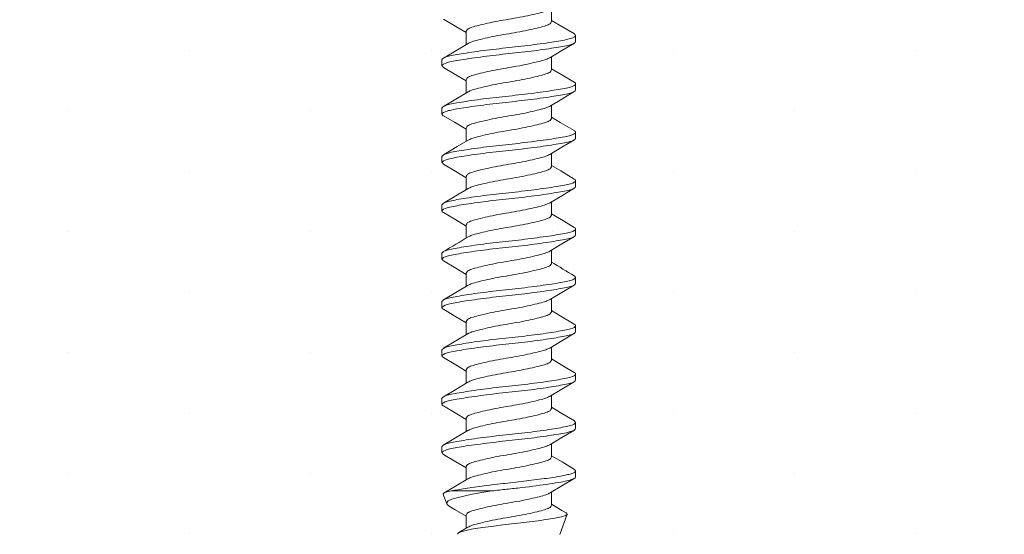
# Model space of a CAD drawing. Units: inches. Extents: x 12 to 347, y 4 to 229.
# Drawn here: x 252 to 253, y 173 to 174 of the extents above; entities that cross this region are included whole.
import ezdxf

# ---------------------------------------------------------------- set-up
doc = ezdxf.new("R2010")
doc.units = ezdxf.units.IN
doc.header["$MEASUREMENT"] = 0
doc.linetypes.add('SLD-Solid', pattern=[0])

# ---------------------------------------------------------------- blocks, each defined once
blk = doc.blocks.new('6 X 1.25 BHS')
at = {"color": 7, "linetype": 'SLD-Solid', "lineweight": 15}
for p, q in [((0, 0.3969), (0, 0.4106)), ((-0.0881, 0.3869), (-0.0881, 0.3732)), ((0.0249, 0.3825), (0.0249, 0.3763)), ((-0.1131, 0.3513), (-0.1131, 0.3575)), ((0, 0.3469), (0, 0.3606)), ((-0.0881, 0.3369), (-0.0881, 0.3232)), ((0.0249, 0.3325), (0.0249, 0.3263)), ((-0.1131, 0.3013), (-0.1131, 0.3075)), ((0, 0.2969), (0, 0.3106)), ((-0.0881, 0.2869), (-0.0881, 0.2732)), ((0.0249, 0.2825), (0.0249, 0.2763)), ((-0.1131, 0.2513), (-0.1131, 0.2575)), ((0, 0.2469), (0, 0.2606)), ((-0.0881, 0.2369), (-0.0881, 0.2232)), ((0.0249, 0.2325), (0.0249, 0.2263)), ((-0.1131, 0.2013), (-0.1131, 0.2075)), ((0, 0.1969), (0, 0.2106)), ((-0.0881, 0.1869), (-0.0881, 0.1732)), ((0.0249, 0.1825), (0.0249, 0.1763)), ((-0.1131, 0.1513), (-0.1131, 0.1575)), ((0, 0.1469), (0, 0.1606)), ((-0.0881, 0.1369), (-0.0881, 0.1232)), ((0.0249, 0.1325), (0.0249, 0.1263)), ((-0.1131, 0.1013), (-0.1131, 0.1075)), ((0, 0.0969), (0, 0.1106)), ((-0.0881, 0.0869), (-0.0881, 0.0732)), ((0.0249, 0.0825), (0.0249, 0.0763)), ((-0.1131, 0.0513), (-0.1131, 0.0575)), ((0, 0.0469), (0, 0.0606)), ((-0.0881, 0.0369), (-0.0881, 0.0232)), ((0.0249, 0.0325), (0.0249, 0.0263)), ((0, -0.0031), (0, 0.0106)), ((-0.1131, 0.0013), (-0.1131, 0.0075)), ((-0.0881, -0.0131), (-0.0881, -0.0268)), ((0.0249, -0.0175), (0.0249, -0.0237)), ((0, -0.0531), (0, -0.0394)), ((-0.1131, -0.0487), (-0.1131, -0.0425)), ((-0.0881, -0.0631), (-0.0881, -0.0768)), ((0.0249, -0.0675), (0.0249, -0.0737)), ((-0.1032, -0.0882), (-0.0615, -0.0882)), ((0, -0.1031), (0, -0.0894)), ((-0.1118, -0.0918), (-0.1082, -0.1016)), ((-0.0881, -0.1131), (-0.0881, -0.1268)), ((0.0085, -0.1332), (0.0161, -0.1124)), ((-0.0863, -0.1257), (-0.0956, -0.1313))]:
    blk.add_line(p, q, dxfattribs=at)
at = {"color": 7, "linetype": 'SLD-Solid', "lineweight": 15, "flags": 128}
for points in [[(-0.1117, 0.3996), (-0.0988, 0.392), (-0.0881, 0.3856)], [(0.0236, 0.3842), (0.0107, 0.3918), (0, 0.3982)], [(-0.0861, 0.3744), (-0.0988, 0.3668), (-0.1117, 0.3592)], [(-0.0019, 0.3595), (0.0108, 0.3671), (0.0237, 0.3747)], [(-0.1117, 0.3496), (-0.0988, 0.342), (-0.0881, 0.3356)], [(0.0235, 0.3342), (0.0107, 0.3418), (0, 0.3482)], [(-0.0861, 0.3244), (-0.0988, 0.3168), (-0.1116, 0.3092)], [(-0.0022, 0.3093), (0.0105, 0.3169), (0.0235, 0.3246)], [(-0.1117, 0.2996), (-0.1001, 0.2928), (-0.0881, 0.2856)], [(0.0235, 0.2842), (0.0091, 0.2927), (0, 0.2982)], [(-0.0019, 0.2595), (0.0108, 0.2671), (0.0237, 0.2747)], [(-0.0862, 0.2744), (-0.0973, 0.2677), (-0.1116, 0.2592)], [(-0.1117, 0.2496), (-0.0988, 0.242), (-0.0881, 0.2356)], [(0.0235, 0.2342), (0.0095, 0.2425), (0, 0.2482)], [(-0.0862, 0.2244), (-0.1005, 0.2158), (-0.1117, 0.2092)], [(-0.0022, 0.2093), (0.0105, 0.2169), (0.0235, 0.2246)], [(-0.1117, 0.1996), (-0.1, 0.1927), (-0.0881, 0.1856)], [(0.0235, 0.1842), (0.0123, 0.1909), (0, 0.1982)], [(-0.0019, 0.1595), (0.0108, 0.1671), (0.0237, 0.1747)], [(-0.1117, 0.1496), (-0.0988, 0.142), (-0.0881, 0.1356)], [(-0.0861, 0.1244), (-0.0972, 0.1178), (-0.1115, 0.1093)], [(-0.0022, 0.1093), (0.0105, 0.1169), (0.0235, 0.1246)], [(-0.1117, 0.0996), (-0.0998, 0.0926), (-0.0881, 0.0856)], [(0.0234, 0.0843), (0.0091, 0.0927), (0, 0.0982)], [(-0.0862, 0.0744), (-0.0987, 0.0669), (-0.1116, 0.0592)], [(-0.0019, 0.0595), (0.0108, 0.0671), (0.0237, 0.0747)], [(-0.1117, 0.0496), (-0.0988, 0.042), (-0.0881, 0.0356)], [(0.0235, 0.0342), (0.0124, 0.0408), (0, 0.0482)], [(-0.0863, 0.0243), (-0.0989, 0.0167), (-0.1117, 0.0092)], [(-0.0022, 0.0093), (0.0105, 0.0169), (0.0235, 0.0246)], [(-0.1117, -0.0004), (-0.0996, -0.0075), (-0.0881, -0.0144)], [(0.0236, -0.0159), (0.0108, -0.0083), (0, -0.0018)], [(-0.0863, -0.0257), (-0.099, -0.0333), (-0.1118, -0.0409)], [(-0.0019, -0.0405), (0.0108, -0.0329), (0.0237, -0.0253)], [(-0.1117, -0.0504), (-0.0988, -0.058), (-0.0881, -0.0644)], [(0.0237, -0.0659), (0.0109, -0.0583), (0, -0.0518)], [(-0.0863, -0.0757), (-0.099, -0.0833), (-0.1118, -0.0909)], [(-0.0022, -0.0907), (0.0105, -0.0831), (0.0235, -0.0754)], [(-0.1117, -0.0917), (-0.1118, -0.0916), (-0.1111, -0.0904), (-0.1082, -0.0893), (-0.1032, -0.0882)], [(-0.0615, -0.0882), (-0.0721, -0.0899), (-0.082, -0.0917), (-0.0904, -0.0935), (-0.0977, -0.0952), (-0.1031, -0.0968), (-0.1067, -0.0986), (-0.1082, -0.1003), (-0.1078, -0.1022), (-0.1058, -0.1038)], [(-0.1058, -0.1039), (-0.0994, -0.1076), (-0.0881, -0.1144)], [(-0.0966, -0.133), (-0.0967, -0.1322), (-0.0953, -0.1311), (-0.0924, -0.13), (-0.0882, -0.129), (-0.0826, -0.1279), (-0.076, -0.1268), (-0.0681, -0.1256), (-0.0597, -0.1245), (-0.0504, -0.1234), (-0.0412, -0.1224), (-0.0318, -0.1213), (-0.0226, -0.1202), (-0.0138, -0.1191), (-0.0058, -0.1179), (0.0014, -0.1168), (0.0072, -0.1158), (0.0117, -0.1147), (0.0146, -0.1137), (0.0161, -0.1125), (0.0158, -0.1114), (0.015, -0.1109)], [(0.015, -0.1108), (0.0108, -0.1083), (0, -0.1018)]]:
    blk.add_lwpolyline(points, dxfattribs=at)
at = {"color": 7, "linetype": 'SLD-Solid', "lineweight": 15}
for centre, radius, start, end in [((-1.2378, 2.0794), 2.2261, 300.3905, 301.1614), ((0.8813, 1.603), 1.7009, 238.7926, 239.7159)]:
    blk.add_arc(centre, radius, start, end, dxfattribs=at)
for points, knots in [([(-0.0019, 0.4095), (-0.0031, 0.4089), (-0.0055, 0.4077), (-0.0126, 0.4058), (-0.0218, 0.4036), (-0.0326, 0.4013), (-0.0441, 0.3994), (-0.0556, 0.3974), (-0.0664, 0.3952), (-0.0756, 0.393), (-0.0826, 0.3911), (-0.0873, 0.3891), (-0.0878, 0.3876), (-0.0881, 0.3869)], [0, 0, 0, 0, 0.082242, 0.172323, 0.265793, 0.359263, 0.449345, 0.539427, 0.632897, 0.726367, 0.816448, 0.90653, 1, 1, 1, 1]), ([(0, 0.3969), (-0.0003, 0.3962), (-0.0009, 0.3947), (-0.0055, 0.3928), (-0.0125, 0.3908), (-0.0218, 0.3886), (-0.0326, 0.3864), (-0.0441, 0.3844), (-0.0556, 0.3825), (-0.0664, 0.3803), (-0.0756, 0.378), (-0.0825, 0.3762), (-0.0849, 0.375), (-0.086, 0.3744)], [0, 0, 0, 0, 0.093884, 0.184365, 0.274846, 0.36873, 0.462614, 0.553095, 0.643575, 0.73746, 0.831344, 0.921825, 1, 1, 1, 1]), ([(0.0249, 0.3825), (0.0249, 0.3814), (0.023, 0.3803), (0.0179, 0.3788), (0.0158, 0.3784), (0.011, 0.3774), (0.0081, 0.3769), (-0.0015, 0.3753), (-0.0093, 0.3742), (-0.0264, 0.372), (-0.0354, 0.3709), (-0.0527, 0.3691), (-0.0618, 0.3681), (-0.0788, 0.3659), (-0.0867, 0.3647), (-0.0963, 0.3631), (-0.0991, 0.3626), (-0.104, 0.3617), (-0.106, 0.3612), (-0.1111, 0.3598), (-0.1131, 0.3586), (-0.1131, 0.3575)], [0, 0, 0, 0, 0.125, 0.125, 0.1875, 0.1875, 0.25, 0.25, 0.375, 0.375, 0.5, 0.5, 0.625, 0.625, 0.75, 0.75, 0.8125, 0.8125, 0.875, 0.875, 1, 1, 1, 1]), ([(0.0249, 0.3763), (0.0249, 0.3752), (0.023, 0.374), (0.0179, 0.3726), (0.0158, 0.3721), (0.011, 0.3712), (0.0081, 0.3707), (-0.0015, 0.3691), (-0.0093, 0.3679), (-0.0264, 0.3657), (-0.0354, 0.3647), (-0.0527, 0.3629), (-0.0618, 0.3618), (-0.0788, 0.3596), (-0.0867, 0.3585), (-0.0963, 0.3569), (-0.0991, 0.3564), (-0.104, 0.3554), (-0.106, 0.355), (-0.1111, 0.3535), (-0.1131, 0.3524), (-0.1131, 0.3513)], [0, 0, 0, 0, 0.125, 0.125, 0.1875, 0.1875, 0.25, 0.25, 0.375, 0.375, 0.5, 0.5, 0.625, 0.625, 0.75, 0.75, 0.8125, 0.8125, 0.875, 0.875, 1, 1, 1, 1]), ([(-0.0019, 0.3595), (-0.0031, 0.3589), (-0.0055, 0.3577), (-0.0126, 0.3558), (-0.0218, 0.3536), (-0.0326, 0.3513), (-0.0441, 0.3494), (-0.0556, 0.3474), (-0.0664, 0.3452), (-0.0756, 0.343), (-0.0826, 0.3411), (-0.0873, 0.3391), (-0.0878, 0.3376), (-0.0881, 0.3369)], [0, 0, 0, 0, 0.082242, 0.172323, 0.265793, 0.359263, 0.449345, 0.539427, 0.632897, 0.726367, 0.816448, 0.90653, 1, 1, 1, 1]), ([(0, 0.3469), (-0.0003, 0.3462), (-0.0009, 0.3447), (-0.0055, 0.3428), (-0.0125, 0.3408), (-0.0218, 0.3386), (-0.0326, 0.3364), (-0.0441, 0.3344), (-0.0556, 0.3325), (-0.0664, 0.3303), (-0.0756, 0.328), (-0.0825, 0.3262), (-0.0849, 0.3249), (-0.086, 0.3244)], [0, 0, 0, 0, 0.093827, 0.184253, 0.274679, 0.368506, 0.462333, 0.552759, 0.643185, 0.737012, 0.83084, 0.921265, 1, 1, 1, 1]), ([(0.0249, 0.3325), (0.0249, 0.3314), (0.023, 0.3303), (0.0179, 0.3288), (0.0158, 0.3284), (0.011, 0.3274), (0.0081, 0.3269), (-0.0015, 0.3253), (-0.0093, 0.3242), (-0.0264, 0.322), (-0.0354, 0.3209), (-0.0527, 0.3191), (-0.0618, 0.3181), (-0.0788, 0.3159), (-0.0867, 0.3147), (-0.0963, 0.3131), (-0.0991, 0.3126), (-0.104, 0.3117), (-0.106, 0.3112), (-0.1111, 0.3098), (-0.1131, 0.3086), (-0.1131, 0.3075)], [0, 0, 0, 0, 0.125, 0.125, 0.1875, 0.1875, 0.25, 0.25, 0.375, 0.375, 0.5, 0.5, 0.625, 0.625, 0.75, 0.75, 0.8125, 0.8125, 0.875, 0.875, 1, 1, 1, 1]), ([(0.0249, 0.3263), (0.0249, 0.3252), (0.023, 0.324), (0.0179, 0.3226), (0.0158, 0.3221), (0.011, 0.3212), (0.0081, 0.3207), (-0.0015, 0.3191), (-0.0093, 0.3179), (-0.0264, 0.3157), (-0.0354, 0.3147), (-0.0527, 0.3129), (-0.0618, 0.3118), (-0.0788, 0.3096), (-0.0867, 0.3085), (-0.0963, 0.3069), (-0.0991, 0.3064), (-0.104, 0.3054), (-0.106, 0.305), (-0.1111, 0.3035), (-0.1131, 0.3024), (-0.1131, 0.3013)], [0, 0, 0, 0, 0.125, 0.125, 0.1875, 0.1875, 0.25, 0.25, 0.375, 0.375, 0.5, 0.5, 0.625, 0.625, 0.75, 0.75, 0.8125, 0.8125, 0.875, 0.875, 1, 1, 1, 1]), ([(0.0235, 0.3342), (0.0235, 0.3342), (0.0249, 0.3337), (0.0249, 0.3331), (0.0249, 0.3325)], [0, 0, 0, 0, 0.012383, 1, 1, 1, 1]), ([(-0.0024, 0.3093), (-0.0034, 0.3088), (-0.0057, 0.3076), (-0.0126, 0.3058), (-0.0218, 0.3036), (-0.0326, 0.3013), (-0.0441, 0.2994), (-0.0556, 0.2974), (-0.0664, 0.2952), (-0.0756, 0.293), (-0.0826, 0.2911), (-0.0873, 0.2891), (-0.0878, 0.2876), (-0.0881, 0.2869)], [0, 0, 0, 0, 0.0736606, 0.1645844, 0.2589285, 0.3532725, 0.4441963, 0.5351202, 0.6294642, 0.7238083, 0.8147321, 0.905656, 1, 1, 1, 1]), ([(-0.1131, 0.3013), (-0.1131, 0.3007), (-0.113, 0.3001), (-0.1117, 0.2996), (-0.1116, 0.2996)], [0, 0, 0, 0, 0.987841, 1, 1, 1, 1]), ([(0, 0.2969), (-0.0003, 0.2962), (-0.0009, 0.2947), (-0.0055, 0.2928), (-0.0125, 0.2908), (-0.0218, 0.2886), (-0.0326, 0.2864), (-0.0441, 0.2844), (-0.0556, 0.2825), (-0.0664, 0.2803), (-0.0756, 0.278), (-0.0826, 0.2762), (-0.085, 0.2749), (-0.0861, 0.2743)], [0, 0, 0, 0, 0.0937068, 0.1840165, 0.2743262, 0.368033, 0.4617398, 0.5520495, 0.6423592, 0.736066, 0.8297728, 0.9200825, 1, 1, 1, 1]), ([(0.0249, 0.2825), (0.0249, 0.2814), (0.023, 0.2803), (0.0179, 0.2788), (0.0158, 0.2784), (0.011, 0.2774), (0.0081, 0.2769), (-0.0015, 0.2753), (-0.0093, 0.2742), (-0.0264, 0.272), (-0.0354, 0.2709), (-0.0527, 0.2691), (-0.0618, 0.2681), (-0.0788, 0.2659), (-0.0867, 0.2647), (-0.0963, 0.2631), (-0.0991, 0.2626), (-0.104, 0.2617), (-0.106, 0.2612), (-0.1111, 0.2598), (-0.1131, 0.2586), (-0.1131, 0.2575)], [0, 0, 0, 0, 0.125, 0.125, 0.1875, 0.1875, 0.25, 0.25, 0.375, 0.375, 0.5, 0.5, 0.625, 0.625, 0.75, 0.75, 0.8125, 0.8125, 0.875, 0.875, 1, 1, 1, 1]), ([(0.0249, 0.2763), (0.0249, 0.2752), (0.023, 0.274), (0.0179, 0.2726), (0.0158, 0.2721), (0.011, 0.2712), (0.0081, 0.2707), (-0.0015, 0.2691), (-0.0093, 0.2679), (-0.0264, 0.2657), (-0.0354, 0.2647), (-0.0527, 0.2629), (-0.0618, 0.2618), (-0.0788, 0.2596), (-0.0867, 0.2585), (-0.0963, 0.2569), (-0.0991, 0.2564), (-0.104, 0.2554), (-0.106, 0.255), (-0.1111, 0.2535), (-0.1131, 0.2524), (-0.1131, 0.2513)], [0, 0, 0, 0, 0.125, 0.125, 0.1875, 0.1875, 0.25, 0.25, 0.375, 0.375, 0.5, 0.5, 0.625, 0.625, 0.75, 0.75, 0.8125, 0.8125, 0.875, 0.875, 1, 1, 1, 1]), ([(0.0235, 0.2842), (0.0235, 0.2842), (0.0249, 0.2837), (0.0249, 0.2831), (0.0249, 0.2825)], [0, 0, 0, 0, 0.019037, 1, 1, 1, 1]), ([(-0.0019, 0.2595), (-0.0031, 0.2589), (-0.0055, 0.2577), (-0.0126, 0.2558), (-0.0218, 0.2536), (-0.0326, 0.2513), (-0.0441, 0.2494), (-0.0556, 0.2474), (-0.0664, 0.2452), (-0.0756, 0.243), (-0.0826, 0.2411), (-0.0873, 0.2391), (-0.0878, 0.2376), (-0.0881, 0.2369)], [0, 0, 0, 0, 0.082284, 0.172361, 0.265827, 0.359293, 0.44937, 0.539448, 0.632914, 0.726379, 0.816457, 0.906534, 1, 1, 1, 1]), ([(0, 0.2469), (-0.0003, 0.2462), (-0.0009, 0.2447), (-0.0055, 0.2428), (-0.0125, 0.2408), (-0.0218, 0.2386), (-0.0326, 0.2364), (-0.0441, 0.2344), (-0.0556, 0.2325), (-0.0664, 0.2303), (-0.0756, 0.228), (-0.0826, 0.2262), (-0.085, 0.2249), (-0.0861, 0.2243)], [0, 0, 0, 0, 0.093667, 0.183938, 0.274209, 0.367876, 0.461542, 0.551813, 0.642084, 0.735751, 0.829418, 0.919689, 1, 1, 1, 1]), ([(0.0235, 0.2342), (0.0235, 0.2342), (0.0249, 0.2337), (0.0249, 0.2331), (0.0249, 0.2325)], [0, 0, 0, 0, 0.016873, 1, 1, 1, 1]), ([(0.0249, 0.2325), (0.0249, 0.2314), (0.023, 0.2303), (0.0179, 0.2288), (0.0158, 0.2284), (0.011, 0.2274), (0.0081, 0.2269), (-0.0015, 0.2253), (-0.0093, 0.2242), (-0.0264, 0.222), (-0.0354, 0.2209), (-0.0527, 0.2191), (-0.0618, 0.2181), (-0.0788, 0.2159), (-0.0867, 0.2147), (-0.0963, 0.2131), (-0.0991, 0.2126), (-0.104, 0.2117), (-0.106, 0.2112), (-0.1111, 0.2098), (-0.1131, 0.2086), (-0.1131, 0.2075)], [0, 0, 0, 0, 0.125, 0.125, 0.1875, 0.1875, 0.25, 0.25, 0.375, 0.375, 0.5, 0.5, 0.625, 0.625, 0.75, 0.75, 0.8125, 0.8125, 0.875, 0.875, 1, 1, 1, 1]), ([(0.0249, 0.2263), (0.0249, 0.2252), (0.023, 0.224), (0.0179, 0.2226), (0.0158, 0.2221), (0.011, 0.2212), (0.0081, 0.2207), (-0.0015, 0.2191), (-0.0093, 0.2179), (-0.0264, 0.2157), (-0.0354, 0.2147), (-0.0527, 0.2129), (-0.0618, 0.2118), (-0.0788, 0.2096), (-0.0867, 0.2085), (-0.0963, 0.2069), (-0.0991, 0.2064), (-0.104, 0.2054), (-0.106, 0.205), (-0.1111, 0.2035), (-0.1131, 0.2024), (-0.1131, 0.2013)], [0, 0, 0, 0, 0.125, 0.125, 0.1875, 0.1875, 0.25, 0.25, 0.375, 0.375, 0.5, 0.5, 0.625, 0.625, 0.75, 0.75, 0.8125, 0.8125, 0.875, 0.875, 1, 1, 1, 1]), ([(-0.0024, 0.2093), (-0.0034, 0.2088), (-0.0058, 0.2076), (-0.0126, 0.2058), (-0.0218, 0.2036), (-0.0326, 0.2013), (-0.0441, 0.1994), (-0.0556, 0.1974), (-0.0664, 0.1952), (-0.0756, 0.193), (-0.0826, 0.1911), (-0.0873, 0.1891), (-0.0878, 0.1876), (-0.0881, 0.1869)], [0, 0, 0, 0, 0.073394, 0.164344, 0.258715, 0.353086, 0.444036, 0.534986, 0.629358, 0.723729, 0.814679, 0.905629, 1, 1, 1, 1]), ([(-0.1131, 0.2013), (-0.1131, 0.2007), (-0.113, 0.2001), (-0.1117, 0.1996), (-0.1116, 0.1996)], [0, 0, 0, 0, 0.986638, 1, 1, 1, 1]), ([(0, 0.1969), (-0.0003, 0.1962), (-0.0009, 0.1947), (-0.0055, 0.1928), (-0.0125, 0.1908), (-0.0218, 0.1886), (-0.0326, 0.1864), (-0.0441, 0.1844), (-0.0556, 0.1825), (-0.0664, 0.1803), (-0.0756, 0.178), (-0.0824, 0.1762), (-0.0848, 0.175), (-0.0859, 0.1744)], [0, 0, 0, 0, 0.094166, 0.184919, 0.275671, 0.369837, 0.464003, 0.554756, 0.645508, 0.739674, 0.83384, 0.924593, 1, 1, 1, 1]), ([(0.0235, 0.1842), (0.0235, 0.1842), (0.0249, 0.1837), (0.0249, 0.1831), (0.0249, 0.1825)], [0, 0, 0, 0, 0.005337, 1, 1, 1, 1]), ([(0.0249, 0.1825), (0.0249, 0.1814), (0.023, 0.1803), (0.0179, 0.1788), (0.0158, 0.1784), (0.011, 0.1774), (0.0081, 0.1769), (-0.0015, 0.1753), (-0.0093, 0.1742), (-0.0264, 0.172), (-0.0354, 0.1709), (-0.0527, 0.1691), (-0.0618, 0.1681), (-0.0788, 0.1659), (-0.0867, 0.1647), (-0.0963, 0.1631), (-0.0991, 0.1626), (-0.104, 0.1617), (-0.106, 0.1612), (-0.1111, 0.1598), (-0.1131, 0.1586), (-0.1131, 0.1575)], [0, 0, 0, 0, 0.125, 0.125, 0.1875, 0.1875, 0.25, 0.25, 0.375, 0.375, 0.5, 0.5, 0.625, 0.625, 0.75, 0.75, 0.8125, 0.8125, 0.875, 0.875, 1, 1, 1, 1]), ([(0.0249, 0.1763), (0.0249, 0.1752), (0.023, 0.174), (0.0179, 0.1726), (0.0158, 0.1721), (0.011, 0.1712), (0.0081, 0.1707), (-0.0015, 0.1691), (-0.0093, 0.1679), (-0.0264, 0.1657), (-0.0354, 0.1647), (-0.0527, 0.1629), (-0.0618, 0.1618), (-0.0788, 0.1596), (-0.0867, 0.1585), (-0.0963, 0.1569), (-0.0991, 0.1564), (-0.104, 0.1554), (-0.106, 0.155), (-0.1111, 0.1535), (-0.1131, 0.1524), (-0.1131, 0.1513)], [0, 0, 0, 0, 0.125, 0.125, 0.1875, 0.1875, 0.25, 0.25, 0.375, 0.375, 0.5, 0.5, 0.625, 0.625, 0.75, 0.75, 0.8125, 0.8125, 0.875, 0.875, 1, 1, 1, 1]), ([(-0.0019, 0.1595), (-0.0031, 0.1589), (-0.0055, 0.1577), (-0.0126, 0.1558), (-0.0218, 0.1536), (-0.0326, 0.1513), (-0.0441, 0.1494), (-0.0556, 0.1474), (-0.0664, 0.1452), (-0.0756, 0.143), (-0.0826, 0.1411), (-0.0873, 0.1391), (-0.0878, 0.1376), (-0.0881, 0.1369)], [0, 0, 0, 0, 0.0823257, 0.172399, 0.2658606, 0.3593221, 0.4493954, 0.5394688, 0.6329303, 0.7263918, 0.8164652, 0.9065385, 1, 1, 1, 1]), ([(0, 0.1469), (-0.0003, 0.1462), (-0.0009, 0.1447), (-0.0055, 0.1428), (-0.0125, 0.1408), (-0.0218, 0.1386), (-0.0326, 0.1364), (-0.0441, 0.1344), (-0.0556, 0.1325), (-0.0664, 0.1303), (-0.0756, 0.128), (-0.0825, 0.1262), (-0.0849, 0.125), (-0.086, 0.1244)], [0, 0, 0, 0, 0.0939711, 0.1845354, 0.2750998, 0.3690708, 0.4630419, 0.5536062, 0.6441706, 0.7381417, 0.8321127, 0.9226771, 1, 1, 1, 1]), ([(0.0249, 0.1325), (0.0249, 0.1314), (0.023, 0.1303), (0.0179, 0.1288), (0.0158, 0.1284), (0.011, 0.1274), (0.0081, 0.1269), (-0.0015, 0.1253), (-0.0093, 0.1242), (-0.0264, 0.122), (-0.0354, 0.1209), (-0.0527, 0.1191), (-0.0618, 0.1181), (-0.0788, 0.1159), (-0.0867, 0.1147), (-0.0963, 0.1131), (-0.0991, 0.1126), (-0.104, 0.1117), (-0.106, 0.1112), (-0.1111, 0.1098), (-0.1131, 0.1086), (-0.1131, 0.1075)], [0, 0, 0, 0, 0.125, 0.125, 0.1875, 0.1875, 0.25, 0.25, 0.375, 0.375, 0.5, 0.5, 0.625, 0.625, 0.75, 0.75, 0.8125, 0.8125, 0.875, 0.875, 1, 1, 1, 1]), ([(0.0249, 0.1263), (0.0249, 0.1252), (0.023, 0.124), (0.0179, 0.1226), (0.0158, 0.1221), (0.011, 0.1212), (0.0081, 0.1207), (-0.0015, 0.1191), (-0.0093, 0.1179), (-0.0264, 0.1157), (-0.0354, 0.1147), (-0.0527, 0.1129), (-0.0618, 0.1118), (-0.0788, 0.1096), (-0.0867, 0.1085), (-0.0963, 0.1069), (-0.0991, 0.1064), (-0.104, 0.1054), (-0.106, 0.105), (-0.1111, 0.1035), (-0.1131, 0.1024), (-0.1131, 0.1013)], [0, 0, 0, 0, 0.125, 0.125, 0.1875, 0.1875, 0.25, 0.25, 0.375, 0.375, 0.5, 0.5, 0.625, 0.625, 0.75, 0.75, 0.8125, 0.8125, 0.875, 0.875, 1, 1, 1, 1]), ([(-0.0024, 0.1093), (-0.0034, 0.1088), (-0.0058, 0.1076), (-0.0126, 0.1058), (-0.0218, 0.1036), (-0.0326, 0.1013), (-0.0441, 0.0994), (-0.0556, 0.0974), (-0.0664, 0.0952), (-0.0756, 0.093), (-0.0826, 0.0911), (-0.0873, 0.0891), (-0.0878, 0.0876), (-0.0881, 0.0869)], [0, 0, 0, 0, 0.073359, 0.164313, 0.258687, 0.353062, 0.444015, 0.534969, 0.629344, 0.723718, 0.814672, 0.905625, 1, 1, 1, 1]), ([(-0.1131, 0.1013), (-0.1131, 0.1007), (-0.113, 0.1001), (-0.1117, 0.0996), (-0.1116, 0.0996)], [0, 0, 0, 0, 0.98545, 1, 1, 1, 1]), ([(0, 0.0969), (-0.0003, 0.0962), (-0.0009, 0.0947), (-0.0055, 0.0928), (-0.0125, 0.0908), (-0.0218, 0.0886), (-0.0326, 0.0864), (-0.0441, 0.0844), (-0.0556, 0.0825), (-0.0664, 0.0803), (-0.0756, 0.078), (-0.0826, 0.0762), (-0.085, 0.0749), (-0.0861, 0.0743)], [0, 0, 0, 0, 0.093628, 0.1838617, 0.2740954, 0.3677234, 0.4613513, 0.551585, 0.6418188, 0.7354467, 0.8290747, 0.9193084, 1, 1, 1, 1]), ([(0.0249, 0.0825), (0.0249, 0.0814), (0.023, 0.0803), (0.0179, 0.0788), (0.0158, 0.0784), (0.011, 0.0774), (0.0081, 0.0769), (-0.0015, 0.0753), (-0.0093, 0.0742), (-0.0264, 0.072), (-0.0354, 0.0709), (-0.0527, 0.0691), (-0.0618, 0.0681), (-0.0788, 0.0659), (-0.0867, 0.0647), (-0.0963, 0.0631), (-0.0991, 0.0626), (-0.104, 0.0617), (-0.106, 0.0612), (-0.1111, 0.0598), (-0.1131, 0.0586), (-0.1131, 0.0575)], [0, 0, 0, 0, 0.125, 0.125, 0.1875, 0.1875, 0.25, 0.25, 0.375, 0.375, 0.5, 0.5, 0.625, 0.625, 0.75, 0.75, 0.8125, 0.8125, 0.875, 0.875, 1, 1, 1, 1]), ([(0.0234, 0.0843), (0.0234, 0.0842), (0.0249, 0.0837), (0.0249, 0.0831), (0.0249, 0.0825)], [0, 0, 0, 0, 0.04444, 1, 1, 1, 1]), ([(0.0249, 0.0763), (0.0249, 0.0752), (0.023, 0.074), (0.0179, 0.0726), (0.0158, 0.0721), (0.011, 0.0712), (0.0081, 0.0707), (-0.0015, 0.0691), (-0.0093, 0.0679), (-0.0264, 0.0657), (-0.0354, 0.0647), (-0.0527, 0.0629), (-0.0618, 0.0618), (-0.0788, 0.0596), (-0.0867, 0.0585), (-0.0963, 0.0569), (-0.0991, 0.0564), (-0.104, 0.0554), (-0.106, 0.055), (-0.1111, 0.0535), (-0.1131, 0.0524), (-0.1131, 0.0513)], [0, 0, 0, 0, 0.125, 0.125, 0.1875, 0.1875, 0.25, 0.25, 0.375, 0.375, 0.5, 0.5, 0.625, 0.625, 0.75, 0.75, 0.8125, 0.8125, 0.875, 0.875, 1, 1, 1, 1]), ([(-0.0019, 0.0595), (-0.0031, 0.0589), (-0.0055, 0.0577), (-0.0126, 0.0558), (-0.0218, 0.0536), (-0.0326, 0.0513), (-0.0441, 0.0494), (-0.0556, 0.0474), (-0.0664, 0.0452), (-0.0756, 0.043), (-0.0826, 0.0411), (-0.0873, 0.0391), (-0.0878, 0.0376), (-0.0881, 0.0369)], [0, 0, 0, 0, 0.082367, 0.172436, 0.265894, 0.359351, 0.44942, 0.539489, 0.632947, 0.726404, 0.816473, 0.906543, 1, 1, 1, 1]), ([(0, 0.0469), (-0.0003, 0.0462), (-0.0009, 0.0447), (-0.0055, 0.0428), (-0.0125, 0.0408), (-0.0218, 0.0386), (-0.0326, 0.0364), (-0.0441, 0.0344), (-0.0556, 0.0325), (-0.0664, 0.0303), (-0.0756, 0.028), (-0.0827, 0.0261), (-0.0851, 0.0249), (-0.0863, 0.0242)], [0, 0, 0, 0, 0.093308, 0.183233, 0.273159, 0.366467, 0.459775, 0.5497, 0.639625, 0.732933, 0.826241, 0.916167, 1, 1, 1, 1]), ([(0.0249, 0.0325), (0.0249, 0.0314), (0.023, 0.0303), (0.0179, 0.0288), (0.0158, 0.0284), (0.011, 0.0274), (0.0081, 0.0269), (-0.0015, 0.0253), (-0.0093, 0.0242), (-0.0264, 0.022), (-0.0354, 0.0209), (-0.0527, 0.0191), (-0.0618, 0.0181), (-0.0788, 0.0159), (-0.0867, 0.0147), (-0.0963, 0.0131), (-0.0991, 0.0126), (-0.104, 0.0117), (-0.106, 0.0112), (-0.1111, 0.0098), (-0.1131, 0.0086), (-0.1131, 0.0075)], [0, 0, 0, 0, 0.125, 0.125, 0.1875, 0.1875, 0.25, 0.25, 0.375, 0.375, 0.5, 0.5, 0.625, 0.625, 0.75, 0.75, 0.8125, 0.8125, 0.875, 0.875, 1, 1, 1, 1]), ([(0.0235, 0.0342), (0.0235, 0.0342), (0.0249, 0.0337), (0.0249, 0.0331), (0.0249, 0.0325)], [0, 0, 0, 0, 0.006377, 1, 1, 1, 1]), ([(0.0249, 0.0263), (0.0249, 0.0252), (0.023, 0.024), (0.0179, 0.0226), (0.0158, 0.0221), (0.011, 0.0212), (0.0081, 0.0207), (-0.0015, 0.0191), (-0.0093, 0.0179), (-0.0264, 0.0157), (-0.0354, 0.0147), (-0.0527, 0.0129), (-0.0618, 0.0118), (-0.0788, 0.0096), (-0.0867, 0.0085), (-0.0963, 0.0069), (-0.0991, 0.0064), (-0.104, 0.0054), (-0.106, 0.005), (-0.1111, 0.0035), (-0.1131, 0.0024), (-0.1131, 0.0013)], [0, 0, 0, 0, 0.125, 0.125, 0.1875, 0.1875, 0.25, 0.25, 0.375, 0.375, 0.5, 0.5, 0.625, 0.625, 0.75, 0.75, 0.8125, 0.8125, 0.875, 0.875, 1, 1, 1, 1]), ([(-0.1131, 0.0013), (-0.1131, 0.0007), (-0.113, 0.0001), (-0.1117, -0.0004), (-0.1116, -0.0004)], [0, 0, 0, 0, 0.984279, 1, 1, 1, 1]), ([(-0.0024, 0.0093), (-0.0034, 0.0088), (-0.0058, 0.0076), (-0.0126, 0.0058), (-0.0218, 0.0036), (-0.0326, 0.0013), (-0.0441, -0.0006), (-0.0556, -0.0026), (-0.0664, -0.0048), (-0.0756, -0.007), (-0.0826, -0.0089), (-0.0873, -0.0109), (-0.0878, -0.0124), (-0.0881, -0.0131)], [0, 0, 0, 0, 0.073325, 0.164282, 0.25866, 0.353038, 0.443995, 0.534952, 0.62933, 0.723708, 0.814665, 0.905622, 1, 1, 1, 1]), ([(0, -0.0031), (-0.0003, -0.0038), (-0.0009, -0.0053), (-0.0055, -0.0072), (-0.0125, -0.0092), (-0.0218, -0.0114), (-0.0326, -0.0136), (-0.0441, -0.0156), (-0.0556, -0.0175), (-0.0664, -0.0197), (-0.0756, -0.022), (-0.0827, -0.0239), (-0.0851, -0.0251), (-0.0863, -0.0258)], [0, 0, 0, 0, 0.0932734, 0.1831655, 0.2730576, 0.3663311, 0.4596045, 0.5494966, 0.6393887, 0.7326621, 0.8259356, 0.9158277, 1, 1, 1, 1]), ([(0.0249, -0.0175), (0.0249, -0.0186), (0.023, -0.0197), (0.0179, -0.0212), (0.0158, -0.0216), (0.011, -0.0226), (0.0081, -0.0231), (-0.0015, -0.0247), (-0.0093, -0.0258), (-0.0264, -0.028), (-0.0354, -0.0291), (-0.0527, -0.0309), (-0.0618, -0.0319), (-0.0788, -0.0341), (-0.0867, -0.0353), (-0.0963, -0.0369), (-0.0991, -0.0374), (-0.104, -0.0383), (-0.106, -0.0388), (-0.1111, -0.0402), (-0.1131, -0.0414), (-0.1131, -0.0425)], [0, 0, 0, 0, 0.125, 0.125, 0.1875, 0.1875, 0.25, 0.25, 0.375, 0.375, 0.5, 0.5, 0.625, 0.625, 0.75, 0.75, 0.8125, 0.8125, 0.875, 0.875, 1, 1, 1, 1]), ([(0.0249, -0.0237), (0.0249, -0.0248), (0.023, -0.026), (0.0179, -0.0274), (0.0158, -0.0279), (0.011, -0.0288), (0.0081, -0.0293), (-0.0015, -0.0309), (-0.0093, -0.0321), (-0.0264, -0.0343), (-0.0354, -0.0353), (-0.0527, -0.0371), (-0.0618, -0.0382), (-0.0788, -0.0404), (-0.0867, -0.0415), (-0.0963, -0.0431), (-0.0991, -0.0436), (-0.104, -0.0446), (-0.106, -0.045), (-0.1111, -0.0465), (-0.1131, -0.0476), (-0.1131, -0.0487)], [0, 0, 0, 0, 0.125, 0.125, 0.1875, 0.1875, 0.25, 0.25, 0.375, 0.375, 0.5, 0.5, 0.625, 0.625, 0.75, 0.75, 0.8125, 0.8125, 0.875, 0.875, 1, 1, 1, 1]), ([(-0.0019, -0.0405), (-0.0031, -0.0411), (-0.0055, -0.0423), (-0.0126, -0.0442), (-0.0218, -0.0464), (-0.0326, -0.0487), (-0.0441, -0.0506), (-0.0556, -0.0526), (-0.0664, -0.0548), (-0.0756, -0.057), (-0.0826, -0.0589), (-0.0873, -0.0609), (-0.0878, -0.0624), (-0.0881, -0.0631)], [0, 0, 0, 0, 0.082407, 0.172473, 0.265926, 0.359379, 0.449444, 0.53951, 0.632963, 0.726416, 0.816481, 0.906547, 1, 1, 1, 1]), ([(0, -0.0531), (-0.0003, -0.0538), (-0.0009, -0.0553), (-0.0055, -0.0572), (-0.0125, -0.0592), (-0.0218, -0.0614), (-0.0326, -0.0636), (-0.0441, -0.0656), (-0.0556, -0.0675), (-0.0664, -0.0697), (-0.0756, -0.072), (-0.0826, -0.0739), (-0.0851, -0.0751), (-0.0863, -0.0757)], [0, 0, 0, 0, 0.093334, 0.183285, 0.273236, 0.366571, 0.459905, 0.549856, 0.639807, 0.733141, 0.826476, 0.916426, 1, 1, 1, 1]), ([(0.0249, -0.0675), (0.0249, -0.0684), (0.0236, -0.0693), (0.02, -0.0706), (0.0185, -0.071), (0.0151, -0.0718), (0.0132, -0.0721), (0.0066, -0.0734), (0.0011, -0.0743), (-0.0116, -0.0761), (-0.0187, -0.077), (-0.0296, -0.0784), (-0.0332, -0.0788), (-0.0405, -0.0796), (-0.0441, -0.08), (-0.0549, -0.0811), (-0.0624, -0.082), (-0.0765, -0.0838), (-0.0832, -0.0848), (-0.0947, -0.0866), (-0.0996, -0.0874), (-0.1032, -0.0882)], [0, 0, 0, 0, 0.125, 0.125, 0.1875, 0.1875, 0.25, 0.25, 0.375, 0.375, 0.5, 0.5, 0.5625, 0.5625, 0.625, 0.625, 0.75, 0.75, 0.875, 0.875, 1, 1, 1, 1]), ([(0.0249, -0.0737), (0.0249, -0.075), (0.0223, -0.0763), (0.0155, -0.078), (0.0128, -0.0785), (0.0062, -0.0797), (0.0024, -0.0803), (-0.0104, -0.0822), (-0.0206, -0.0836), (-0.036, -0.0854), (-0.0411, -0.0859), (-0.0512, -0.087), (-0.0564, -0.0876), (-0.0615, -0.0882)], [0, 0, 0, 0, 0.25, 0.25, 0.375, 0.375, 0.5, 0.5, 0.75, 0.75, 0.875, 0.875, 1, 1, 1, 1]), ([(-0.0024, -0.0907), (-0.0034, -0.0912), (-0.0058, -0.0924), (-0.0126, -0.0942), (-0.0218, -0.0964), (-0.0326, -0.0987), (-0.0441, -0.1006), (-0.0556, -0.1026), (-0.0664, -0.1048), (-0.0756, -0.107), (-0.0826, -0.1089), (-0.0873, -0.1109), (-0.0878, -0.1124), (-0.0881, -0.1131)], [0, 0, 0, 0, 0.073293, 0.164252, 0.258634, 0.353016, 0.443976, 0.534935, 0.629317, 0.723699, 0.814658, 0.905618, 1, 1, 1, 1]), ([(0, -0.1031), (-0.0003, -0.1038), (-0.0009, -0.1053), (-0.0055, -0.1072), (-0.0125, -0.1092), (-0.0218, -0.1114), (-0.0326, -0.1136), (-0.0441, -0.1156), (-0.0556, -0.1175), (-0.0664, -0.1197), (-0.0756, -0.122), (-0.0826, -0.1238), (-0.085, -0.1251), (-0.0862, -0.1257)], [0, 0, 0, 0, 0.093484, 0.183579, 0.2736741, 0.3671581, 0.4606421, 0.5507372, 0.6408322, 0.7343162, 0.8278002, 0.9178952, 1, 1, 1, 1])]:
    blk.add_open_spline(points, degree=3, knots=knots, dxfattribs=at)
for points in [[(0.0236, 0.3842), (0.0249, 0.3825)], [(-0.1131, 0.3513), (-0.1117, 0.3496)], [(-0.1131, 0.2513), (-0.1117, 0.2496)], [(-0.1131, 0.1513), (-0.1117, 0.1496)], [(0.0236, 0.1342), (0.0249, 0.1325)], [(-0.1131, 0.0513), (-0.1117, 0.0496)], [(0.0236, -0.0159), (0.0249, -0.0175)], [(-0.1131, -0.0487), (-0.1117, -0.0504)], [(0.0236, -0.0659), (0.0249, -0.0675)]]:
    blk.add_open_spline(points, degree=1, dxfattribs=at)

msp = doc.modelspace()

# ---------------------------------------------------------------- hatches: boundary and pattern name
h = msp.add_hatch()
h.set_pattern_fill('DOTS', color=256, scale=2, angle=-90, style=0)
h.set_pattern_definition([(270, (354.4023, 102.64944), (0.125, -0.0625), [0, -0.125])])
h.paths.add_polyline_path([(254.67981, 173.06073), (254.67981, 173.68573), (249.99987, 173.68573), (249.99987, 173.06073)])

# ---------------------------------------------------------------- block references
msp.add_blockref('6 X 1.25 BHS', (252.77607, 173.28222))

doc.saveas('drawing.dxf')
